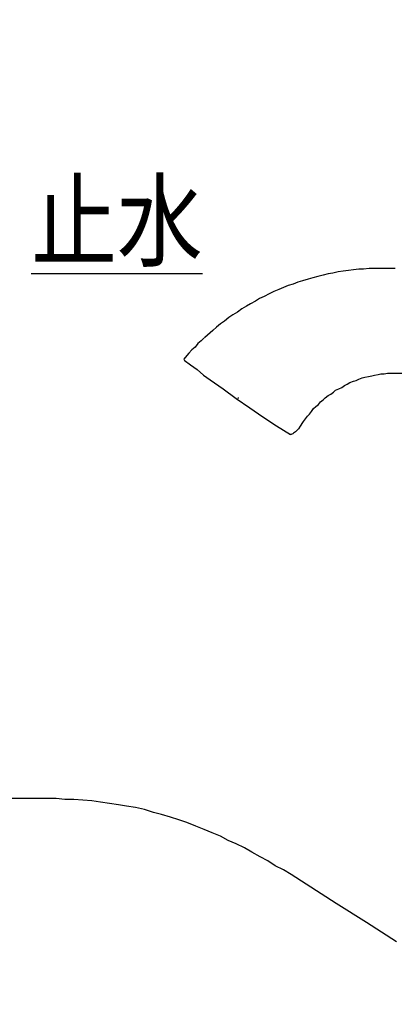
# Model space of a CAD drawing. Extents: x -210 to 227, y -148 to 148.
# Drawn here: x 7 to 19, y 30 to 63 of the extents above; entities that cross this region are included whole.
import ezdxf

# ---------------------------------------------------------------- set-up
doc = ezdxf.new("R2010")
doc.units = 0
doc.layers.get('0').update_dxf_attribs({"linetype": 'CONTINUOUS'})
doc.layers.get('DEFPOINTS').update_dxf_attribs({"linetype": 'CONTINUOUS'})
doc.layers.add('LY_1', color=254, linetype='CONTINUOUS')
doc.styles.add('MX_DIMTXSTY_5', font='txt.shx', dxfattribs={"width": 1.3, "bigfont": 'extfont.shx'})
doc.styles.add('MX_DIMTXSTY_6', font='txt.shx', dxfattribs={"width": 1.35, "bigfont": 'extfont.shx'})
doc.styles.add('MX_NOTE_STANDARD', font='txt.shx', dxfattribs={"bigfont": 'extfont.shx'})
doc.dimstyles.new('MX_DIMSTYLE_1_4', dxfattribs={"dimtxt": 2.5, "dimasz": 2.5, "dimexe": 1.5, "dimexo": 1.5, "dimgap": 0.5, "dimtad": 1, "dimlfac": 4, "dimtxsty": 'MX_NOTE_STANDARD', "dimblk1": 'OPEN30', "dimblk2": 'OPEN30', "dimsah": 1, "dimcen": 2.5, "dimazin": 3, "dimtfac": 1, "dimtmove": 0, "dimatfit": 3, "dimtzin": 0})

# ---------------------------------------------------------------- blocks, each defined once
blk = doc.blocks.new('_OPEN30')
at = {"color": 0, "linetype": 'ByBlock'}
for p, q in [((-1, 0.267949), (0, 0)), ((0, 0), (-1, -0.267949)), ((0, 0), (-1, 0))]:
    blk.add_line(p, q, dxfattribs=at)
blk = doc.blocks.new('*D6')
at = {"color": 143, "linetype": 'CONTINUOUS'}
for p, q in [((-1.080923, 31.845782), (-1.080923, 88.831881)), ((35.817601, 42.720587), (35.817601, 88.831881)), ((-1.080923, 87.331881), (35.817601, 87.331881))]:
    blk.add_line(p, q, dxfattribs=at)
at = {"layer": 'DEFPOINTS', "color": 0, "linetype": 'CONTINUOUS'}
for p in [(35.817601, 87.331881), (35.817601, 41.220587), (-1.080923, 30.345782)]:
    blk.add_point(p, dxfattribs=at)
at = {"color": 143, "linetype": 'CONTINUOUS', "xscale": 2.77, "yscale": 2.77, "zscale": 2.77, "rotation": 180}
blk.add_blockref('_OPEN30', (-1.080923, 87.331881), dxfattribs=at)
at = {"color": 143, "linetype": 'CONTINUOUS', "xscale": 2.77, "yscale": 2.77, "zscale": 2.77}
blk.add_blockref('_OPEN30', (35.817601, 87.331881), dxfattribs=at)
at = {"color": 143, "linetype": 'CONTINUOUS', "insert": (17.36834, 89.081881), "char_height": 2.5, "attachment_point": 5, "style": 'MX_DIMTXSTY_5'}
blk.add_mtext('\\A1;(147.5)', dxfattribs=at)
blk = doc.blocks.new('*D7')
at = {"color": 143, "linetype": 'CONTINUOUS'}
for p, q in [((2.007966, 28.498375), (2.007966, 75.993473)), ((35.817601, 42.720585), (35.817601, 75.993473)), ((2.007966, 74.493473), (35.817601, 74.493473))]:
    blk.add_line(p, q, dxfattribs=at)
at = {"layer": 'DEFPOINTS', "color": 0, "linetype": 'CONTINUOUS'}
for p in [(35.817601, 74.493473), (35.817601, 41.220585), (2.007966, 26.998375)]:
    blk.add_point(p, dxfattribs=at)
at = {"color": 143, "linetype": 'CONTINUOUS', "xscale": 2.77, "yscale": 2.77, "zscale": 2.77, "rotation": 180}
blk.add_blockref('_OPEN30', (2.007966, 74.493473), dxfattribs=at)
at = {"color": 143, "linetype": 'CONTINUOUS', "xscale": 2.77, "yscale": 2.77, "zscale": 2.77}
blk.add_blockref('_OPEN30', (35.817601, 74.493473), dxfattribs=at)
at = {"color": 143, "linetype": 'CONTINUOUS', "insert": (18.912784, 76.243473), "char_height": 2.5, "attachment_point": 5, "style": 'MX_DIMTXSTY_6'}
blk.add_mtext('\\A1;(135.0)', dxfattribs=at)

msp = doc.modelspace()

# ---------------------------------------------------------------- linework, layer by layer
at = {"layer": 'LY_1', "color": 3, "linetype": 'CONTINUOUS'}
for p, q in [((14.169897, 50.370059), (14.192554, 50.370059)), ((14.169897, 50.347309), (14.169897, 50.370059))]:
    msp.add_line(p, q, dxfattribs=at)
for points in [[(19.374442, 54.66555), (18.510794, 54.66555), (18.328983, 54.6428), (18.169829, 54.6428), (17.988018, 54.620051), (17.828957, 54.597301), (17.647146, 54.574552), (17.487992, 54.551895), (17.306181, 54.506396), (17.14712, 54.483739), (16.988058, 54.43824), (16.806247, 54.392741), (16.647093, 54.347334), (16.488032, 54.301835), (16.306221, 54.256429), (16.14716, 54.21093), (15.988006, 54.142774), (15.828944, 54.097367), (15.669883, 54.029119), (15.510729, 53.960963), (15.351668, 53.892807), (15.192606, 53.824559), (15.033452, 53.733653), (14.874391, 53.665497), (14.738079, 53.574592), (14.578925, 53.483686), (14.442613, 53.41553), (14.283459, 53.324625), (14.147147, 53.21097), (13.988086, 53.120064), (13.851681, 53.029159), (13.715277, 52.915504), (13.578965, 52.824599), (13.442561, 52.710944), (13.328906, 52.597289), (13.056189, 52.370071)], [(13.147095, 52.460977), (12.942534, 52.256416), (12.828972, 52.165511), (12.738067, 52.051856), (12.624412, 51.960951), (12.533506, 51.847296), (12.351695, 51.642828)], [(12.374352, 51.620078), (12.578913, 51.460924), (12.806223, 51.301863), (13.010783, 51.120052), (13.238, 50.960991), (13.669871, 50.665525), (14.101648, 50.347309), (14.556268, 50.029094), (14.988046, 49.733721), (15.442573, 49.438255), (15.8971, 49.142789)], [(16.215316, 49.392756), (16.328971, 49.574567), (16.397127, 49.665472), (16.465283, 49.756378), (16.533531, 49.824626), (16.601687, 49.915532), (16.669843, 50.006437), (16.737999, 50.074593), (16.828997, 50.142749), (16.897153, 50.233654), (16.988058, 50.301903), (17.056214, 50.370059), (17.14712, 50.438215), (17.238025, 50.483714), (17.328931, 50.55187), (17.397179, 50.620026), (17.510742, 50.665525), (17.601647, 50.710931), (17.692552, 50.77918), (17.783458, 50.824586), (17.874363, 50.870085), (17.988018, 50.915492), (18.078924, 50.938241), (18.169829, 50.983648), (18.283484, 51.029147), (18.37439, 51.051896), (18.488044, 51.074645), (18.601699, 51.097302), (18.692605, 51.120052), (18.80626, 51.142801), (18.897165, 51.165458), (19.010728, 51.165458), (19.124383, 51.188208), (19.647158, 51.188208)], [(19.419848, 32.301884), (18.419889, 32.938222), (17.419836, 33.57456), (16.91981, 33.892775), (16.419876, 34.210991), (15.91985, 34.529113), (15.669883, 34.688175), (15.397167, 34.824579), (15.147107, 34.983641), (14.89714, 35.120045), (14.624424, 35.279107), (14.374365, 35.415511), (14.101648, 35.551823), (13.828932, 35.665478), (13.578965, 35.801882), (13.306249, 35.915537), (13.033532, 36.0291), (12.760724, 36.142755), (12.46535, 36.25641), (12.192541, 36.347315), (11.919825, 36.43822), (11.624359, 36.529126), (11.351643, 36.597282), (11.056177, 36.688187), (10.760804, 36.756436), (10.465338, 36.801842), (10.192621, 36.847341), (9.897156, 36.892748), (9.60169, 36.938247), (9.306224, 36.983653), (9.010758, 37.006403), (8.715292, 37.029152), (8.419826, 37.029152), (8.124361, 37.051902), (6.647124, 37.051902)]]:
    msp.add_lwpolyline(points, dxfattribs=at)
at = {"layer": 'LY_1', "color": 3, "linetype": 'CONTINUOUS', "start_tangent": (-0.5909416704726914, -0.8067142877741443), "end_tangent": (-0.9620439572718209, -0.2728945295838209)}
msp.add_spline([(16.21531570053554, 49.39275591753571), (16.123585340928884, 49.286353316677065), (16.004236988621642, 49.187761199553705), (15.897100380659992, 49.142789044643195)], degree=3, dxfattribs=at)

# ---------------------------------------------------------------- texts
at = {"layer": 'LY_1', "color": 143, "linetype": 'CONTINUOUS', "insert": (7.300858, 57.492115), "char_height": 2.5, "attachment_point": 1}
msp.add_mtext('\\W0.833;\\A1;\\L止水\\l', dxfattribs=at)

# ---------------------------------------------------------------- dimensions: what is measured, and where the dimension line sits
at = {"layer": 'LY_1', "color": 143, "linetype": 'CONTINUOUS'}
for base, p1, p2, text, override, picture, middle in [((35.817601, 87.331881), (-1.080923, 30.345782), (35.817601, 41.220587), '\\A1;(147.5)', {"dimasz": 2.77, "dimdec": 1, "dimlfac": 0.25, "dimzin": 0, "dimtxsty": 'MX_DIMTXSTY_5'}, '*D6', (17.36834, 87.331881)), ((35.817601, 74.493473), (2.007966, 26.998375), (35.817601, 41.220585), '\\A1;(135.0)', {"dimasz": 2.77, "dimdec": 1, "dimlfac": 0.25, "dimzin": 0, "dimtxsty": 'MX_DIMTXSTY_6'}, '*D7', (18.912784, 74.493473))]:
    dim = msp.add_linear_dim(base=base, p1=p1, p2=p2, text=text, dimstyle='MX_DIMSTYLE_1_4', override=override, dxfattribs=at)
    dim.commit()
    dim.dimension.update_dxf_attribs({"geometry": picture, "text_midpoint": middle, "dimtype": 128})

doc.saveas('drawing.dxf')
